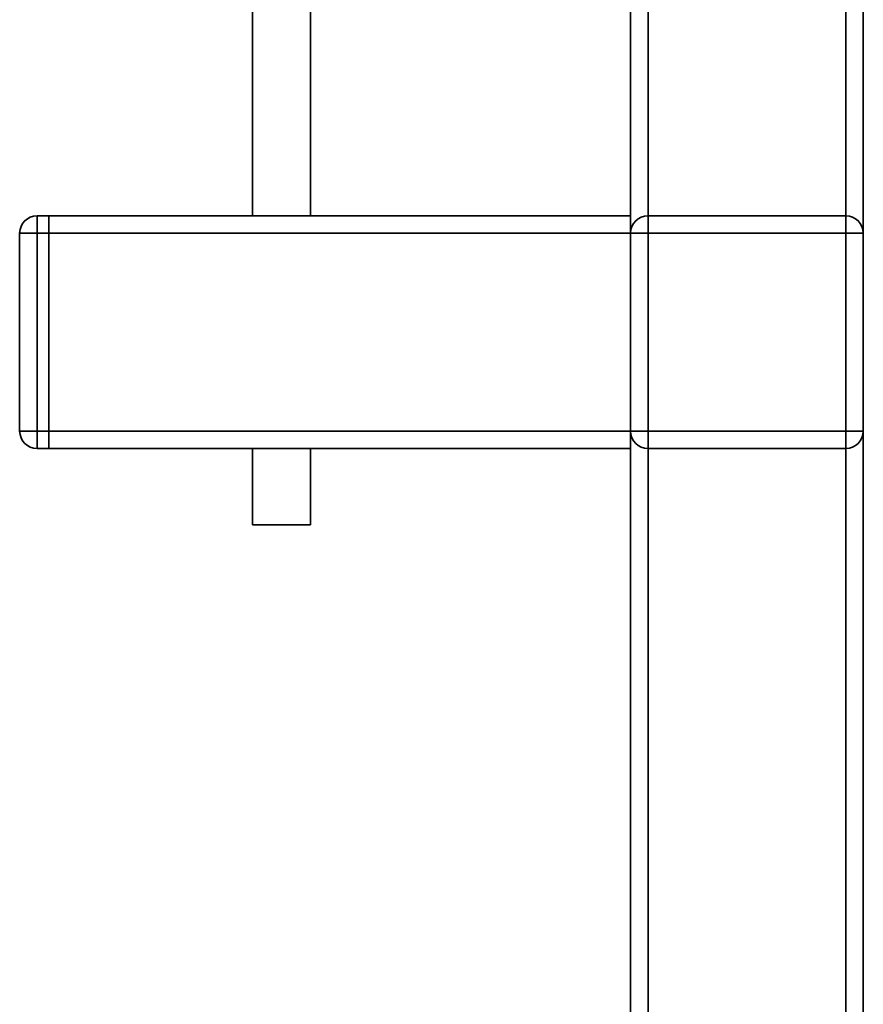
# Paper-space layout 'Blatt1' of a CAD drawing. Units: millimetres. Extents: x 0 to 6300, y 0 to 4455.
# Drawn here: x 1626 to 1771, y 1937 to 2106 of the extents above; entities that cross this region are included whole.
import ezdxf

# ---------------------------------------------------------------- set-up
doc = ezdxf.new("R2010")
doc.units = ezdxf.units.MM

psp = doc.layouts.new('Blatt1')

# ---------------------------------------------------------------- linework, layer by layer
at = {"color": 7, "linetype": 'Continuous', "lineweight": 35, "ltscale": 15}
for p, q in [((1770.76, 2150.4), (1770.76, 2069.68)), ((1767.76, 2147.88), (1767.76, 2072.68)), ((1730.76, 2130.01), (1730.76, 2072.68)), ((1733.76, 2130.01), (1733.76, 2072.68)), ((1665.76, 2119.57), (1665.76, 2072.68)), ((1675.76, 2072.68), (1675.76, 2119.57)), ((1628.76, 2072.68), (1628.76, 2069.68)), ((1628.76, 2072.68), (1630.76, 2072.68)), ((1630.76, 2072.68), (1630.76, 2069.68)), ((1630.76, 2072.68), (1730.76, 2072.68)), ((1730.76, 2072.68), (1730.76, 2069.68)), ((1733.76, 2069.68), (1733.76, 2072.68)), ((1733.76, 2072.68), (1767.76, 2072.68)), ((1767.76, 2069.68), (1767.76, 2072.68)), ((1625.76, 2069.68), (1628.76, 2069.68)), ((1625.76, 2035.68), (1625.76, 2069.68)), ((1628.76, 2069.68), (1628.76, 2035.68)), ((1630.76, 2069.68), (1628.76, 2069.68)), ((1630.76, 2069.68), (1730.76, 2069.68)), ((1630.76, 2035.68), (1630.76, 2069.68)), ((1730.76, 2069.68), (1733.76, 2069.68)), ((1730.76, 2035.68), (1730.76, 2069.68)), ((1733.76, 2069.68), (1733.76, 2035.68)), ((1767.76, 2069.68), (1733.76, 2069.68)), ((1767.76, 2035.68), (1767.76, 2069.68)), ((1767.76, 2069.68), (1770.76, 2069.68)), ((1770.76, 2069.68), (1770.76, 2035.68)), ((1625.76, 2035.68), (1628.76, 2035.68)), ((1628.76, 2035.68), (1630.76, 2035.68)), ((1628.76, 2035.68), (1628.76, 2032.68)), ((1630.76, 2035.68), (1630.76, 2032.68)), ((1630.76, 2035.68), (1730.76, 2035.68)), ((1730.76, 2035.68), (1730.76, 2032.68)), ((1730.76, 2035.68), (1733.76, 2035.68)), ((1733.76, 2035.68), (1767.76, 2035.68)), ((1733.76, 2032.68), (1733.76, 2035.68)), ((1767.76, 2032.68), (1767.76, 2035.68)), ((1767.76, 2035.68), (1770.76, 2035.68)), ((1770.76, 2035.68), (1770.76, 1909.68)), ((1630.76, 2032.68), (1628.76, 2032.68)), ((1630.76, 2032.68), (1730.76, 2032.68)), ((1665.76, 2032.68), (1665.76, 2019.57)), ((1675.76, 2019.57), (1675.76, 2032.68)), ((1730.76, 2032.68), (1730.76, 1909.68)), ((1767.76, 2032.68), (1733.76, 2032.68)), ((1733.76, 2032.68), (1733.76, 1912.68)), ((1767.76, 2032.68), (1767.76, 1912.68)), ((1670.76, 2019.57), (1665.76, 2019.57)), ((1675.76, 2019.57), (1670.76, 2019.57))]:
    psp.add_line(p, q, dxfattribs=at)
at = {"color": 7, "linetype": 'Continuous', "lineweight": 35, "ltscale": 225}
for centre, start, end in [((1628.76, 2069.68), 90, 180), ((1733.76, 2069.68), 90, 180), ((1767.76, 2069.68), 0, 90), ((1628.76, 2035.68), 180, 270), ((1733.76, 2035.68), 180, 270), ((1767.76, 2035.68), 270, 0)]:
    psp.add_arc(centre, 3, start, end, dxfattribs=at)

doc.saveas('drawing.dxf')
